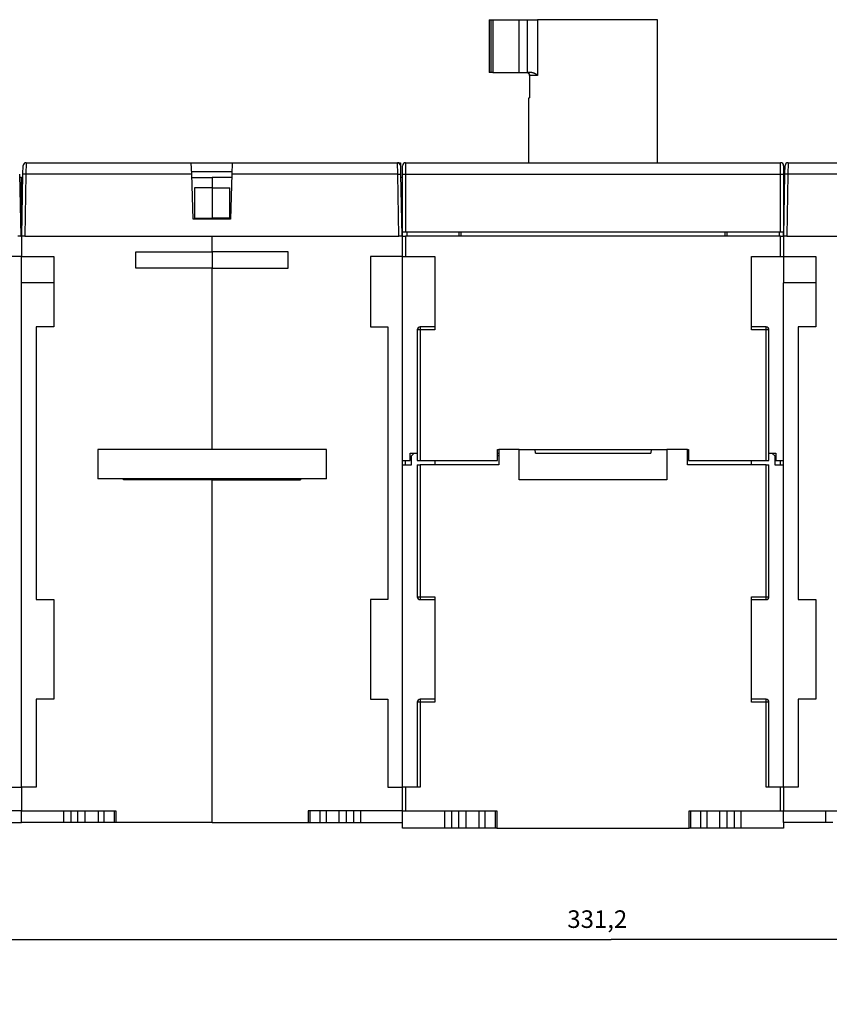
# Model space of a CAD drawing. Extents: x 154 to 787, y 30 to 526.
# Drawn here: x 424 to 562, y 358 to 526 of the extents above; entities that cross this region are included whole.
import ezdxf

# ---------------------------------------------------------------- set-up
doc = ezdxf.new("R2010")
doc.units = 0
doc.layers.add('204', color=7, linetype='CONTINUOUS')
doc.layers.add('5', color=7, linetype='CONTINUOUS')
doc.styles.get("Standard").update_dxf_attribs({"font": 'monotxt.shx'})
doc.dimstyles.new('DSTYLE1', dxfattribs={"dimtxt": 3, "dimasz": 3, "dimexe": 3, "dimexo": 0, "dimgap": 2, "dimtad": 1, "dimrnd": 0.1, "dimzin": 3, "dimcen": 0.09, "dimazin": 3, "dimtp": 1, "dimtm": 1, "dimtfac": 1, "dimtofl": 0, "dimtmove": 0, "dimatfit": 3})

# ---------------------------------------------------------------- blocks, each defined once
blk = doc.blocks.new('_AH1')
at = {"color": 0, "linetype": 'CONTINUOUS'}
for p, q in [((-1, 0.166667), (0, 0)), ((-1, 0.166667), (-1, -0.166667)), ((0, 0), (-1, -0.166667)), ((0, 0), (-1, 0))]:
    blk.add_line(p, q, dxfattribs=at)
blk = doc.blocks.new('*D3293')
at = {"layer": '5', "color": 1, "linetype": 'CONTINUOUS'}
for p, q in [((358.9659, 285.83924), (358.9659, 372.48372)), ((690.1659, 246.56282), (690.1659, 372.48372)), ((358.9659, 369.48372), (524.5659, 369.48372)), ((690.1659, 369.48372), (524.5659, 369.48372))]:
    blk.add_line(p, q, dxfattribs=at)
at = {"layer": '5', "color": 1, "xscale": 3, "yscale": 3, "zscale": 3, "rotation": 180}
blk.add_blockref('_AH1', (358.9659, 369.48372), dxfattribs=at)
at = {"layer": '5', "color": 1, "xscale": 3, "yscale": 3, "zscale": 3}
blk.add_blockref('_AH1', (690.1659, 369.48372), dxfattribs=at)
at = {"layer": '5', "color": 1, "linetype": 'CONTINUOUS'}
blk.add_text('331,2', height=3, rotation=360, dxfattribs=at).set_placement((517.0659, 371.48472))

msp = doc.modelspace()

# ---------------------------------------------------------------- linework, layer by layer
at = {"layer": '204', "color": 40, "linetype": 'CONTINUOUS'}
for p, q in [((503.7159, 526.37608), (504.0484, 526.37608)), ((503.7159, 526.37608), (503.7159, 517.37608)), ((504.0484, 526.37608), (504.35791, 526.37608)), ((504.0484, 517.37608), (504.0484, 526.37608)), ((504.35791, 526.37608), (508.8159, 526.37608)), ((504.35791, 526.37608), (504.35791, 517.37608)), ((508.8159, 526.37608), (510.2659, 526.37608)), ((508.8159, 526.37608), (508.8159, 517.37608)), ((510.2659, 526.37608), (511.98898, 526.37608)), ((510.2659, 517.37608), (510.2659, 526.37608)), ((532.4659, 526.37608), (511.98898, 526.37608)), ((511.98898, 526.37608), (511.98898, 516.87608)), ((532.4659, 501.97608), (532.4659, 526.37611)), ((504.0484, 517.37608), (503.7159, 517.37608)), ((504.35791, 517.37608), (504.0484, 517.37608)), ((504.35791, 517.37608), (508.8159, 517.37608)), ((508.8159, 517.37608), (510.2659, 517.37608)), ((510.98544, 517.37608), (510.2659, 517.37608)), ((511.98898, 516.87608), (510.61944, 516.87608)), ((510.61944, 516.87608), (510.61944, 513.47608)), ((510.54433, 512.97608), (510.4659, 512.97608)), ((510.4659, 512.97606), (510.4659, 501.97608)), ((424.19818, 500.01084), (424.2239, 501.48466)), ((424.72381, 501.97595), (424.69806, 500.01081)), ((424.72383, 501.97593), (452.91429, 501.97593)), ((441.31287, 501.97608), (441.31287, 501.97593)), ((452.98291, 500.01084), (452.91429, 501.97593)), ((452.91429, 501.97593), (459.91429, 501.97593)), ((452.96667, 500.47593), (452.96666, 500.47593)), ((452.96667, 500.47593), (459.86191, 500.47593)), ((459.91429, 501.97593), (459.84567, 500.01084)), ((459.86194, 500.47593), (459.86191, 500.47593)), ((459.91429, 501.97593), (488.10475, 501.97593)), ((471.61893, 501.97593), (471.61893, 501.97608)), ((488.10475, 501.97593), (488.5961, 501.97593)), ((488.13045, 500.01081), (488.10479, 501.97595)), ((488.5961, 501.97593), (488.60468, 501.48466)), ((488.60468, 501.48466), (488.6304, 500.01084)), ((488.9659, 499.97608), (488.9659, 501.47608)), ((489.4659, 501.97608), (553.4659, 501.97608)), ((489.4659, 501.97608), (489.4659, 499.97608)), ((553.4659, 499.97608), (553.4659, 501.97608)), ((553.9659, 501.47608), (553.9659, 499.97608)), ((554.19818, 500.01084), (554.2239, 501.48466)), ((554.72384, 501.97595), (554.6981, 500.01081)), ((554.72383, 501.97593), (582.91429, 501.97593)), ((423.6304, 500.01084), (423.81429, 489.47608)), ((423.63974, 499.47593), (423.63972, 499.47593)), ((423.9659, 499.47608), (423.63974, 499.47608)), ((423.9659, 489.47608), (423.9659, 499.47608)), ((423.9659, 499.47608), (424.18884, 499.47608)), ((424.01429, 489.47593), (424.19818, 500.01084)), ((424.6981, 500.01084), (424.51421, 489.47593)), ((452.98291, 500.01084), (424.6981, 500.01084)), ((453.24953, 492.37593), (452.98291, 500.01084)), ((453.00158, 499.47608), (456.4659, 499.47608)), ((459.82699, 499.47608), (456.4659, 499.47608)), ((456.4659, 499.47608), (456.4659, 497.72431)), ((459.84567, 500.01084), (459.57905, 492.37593)), ((488.13048, 500.01084), (459.84567, 500.01084)), ((488.31437, 489.47593), (488.13048, 500.01084)), ((488.6304, 500.01084), (488.81429, 489.47608)), ((488.9659, 499.47608), (488.63977, 499.47608)), ((488.9659, 490.17608), (488.9659, 499.97608)), ((489.4659, 499.97608), (488.9659, 499.97608)), ((553.4659, 499.97608), (489.4659, 499.97608)), ((489.4659, 499.97608), (489.4659, 490.17608)), ((553.4659, 490.17608), (553.4659, 499.97608)), ((553.9659, 499.97608), (553.4659, 499.97608)), ((553.9659, 499.97608), (553.9659, 490.17608)), ((553.9659, 499.47608), (554.18886, 499.47608)), ((554.01429, 489.47593), (554.19818, 500.01084)), ((554.18886, 499.47593), (554.18884, 499.47593)), ((554.6981, 500.01084), (554.51421, 489.47593)), ((582.98291, 500.01084), (554.6981, 500.01084)), ((453.4659, 497.72431), (453.4659, 492.53133)), ((456.4659, 497.72431), (453.4659, 497.72431)), ((456.4659, 497.72431), (459.4659, 497.72431)), ((456.4659, 497.72431), (456.4659, 492.53133)), ((459.4659, 492.53133), (459.4659, 497.72431)), ((459.57905, 492.37593), (453.24953, 492.37593)), ((453.4659, 492.53133), (456.4659, 492.53133)), ((459.4659, 492.53133), (456.4659, 492.53133)), ((456.4659, 492.53133), (456.4659, 492.37596)), ((423.81429, 489.47593), (423.31437, 489.47593)), ((423.81429, 489.47608), (423.9659, 489.47608)), ((423.9659, 489.47604), (423.9659, 489.47608)), ((423.9659, 489.47608), (423.9659, 485.97608)), ((424.01429, 489.47608), (423.9659, 489.47608)), ((424.51421, 489.47593), (424.01444, 489.47593)), ((424.51421, 489.47593), (488.31437, 489.47593)), ((456.4659, 486.77579), (456.4659, 489.47595)), ((488.81429, 489.47593), (488.31437, 489.47593)), ((488.9659, 490.17608), (489.4659, 490.17608)), ((488.9659, 489.47608), (488.9659, 490.17608)), ((488.9659, 489.47608), (489.4659, 489.47608)), ((488.9659, 485.97608), (488.9659, 489.47608)), ((489.4659, 490.17608), (553.4659, 490.17608)), ((553.4659, 489.47608), (489.4659, 489.47608)), ((489.4659, 489.47608), (489.4659, 485.97608)), ((489.6659, 490.17608), (489.6659, 489.47608)), ((498.5659, 490.17608), (498.5659, 489.47608)), ((498.9659, 489.47608), (498.9659, 490.17608)), ((543.9659, 490.17608), (543.9659, 489.47608)), ((544.3659, 489.47608), (544.3659, 490.17608)), ((553.2659, 489.47608), (553.2659, 490.17608)), ((553.4659, 490.17608), (553.9659, 490.17608)), ((553.4659, 489.47608), (553.96588, 489.47608)), ((553.4659, 485.97608), (553.4659, 489.47608)), ((553.9659, 489.47608), (553.9659, 490.17608)), ((553.9659, 489.47608), (553.9659, 485.97608)), ((554.01429, 489.47608), (553.9659, 489.47608)), ((554.51421, 489.47593), (554.01444, 489.47593)), ((554.51421, 489.47593), (618.31437, 489.47593)), ((423.9659, 485.97608), (418.4659, 485.97608)), ((423.9659, 485.97608), (423.9659, 485.97609)), ((423.9659, 481.47608), (423.9659, 485.97608)), ((423.9659, 485.97608), (429.4659, 485.97608)), ((429.4659, 485.97608), (429.4659, 473.97608)), ((443.4659, 484.0048), (443.4659, 486.77579)), ((443.4659, 486.77579), (456.4659, 486.77579)), ((456.4659, 486.77608), (456.4659, 484.0048)), ((456.4659, 486.77583), (456.4659, 486.77579)), ((469.4659, 486.77579), (456.4659, 486.77579)), ((469.4659, 484.0048), (469.4659, 486.77579)), ((488.9659, 485.97608), (483.4659, 485.97608)), ((483.4659, 485.97608), (483.4659, 473.97608)), ((488.9659, 485.97608), (489.4659, 485.97608)), ((488.9659, 395.47608), (488.9659, 485.97608)), ((489.4659, 485.97608), (494.4659, 485.97608)), ((494.4659, 485.97608), (494.4659, 473.47608)), ((548.4659, 485.97608), (553.4659, 485.97608)), ((548.4659, 473.47608), (548.4659, 485.97608)), ((553.4659, 485.97608), (553.96588, 485.97608)), ((553.9659, 485.97608), (553.9659, 481.47608)), ((553.9659, 485.97608), (559.46589, 485.97608)), ((559.4659, 485.97608), (559.4659, 473.97608)), ((456.4659, 484.0048), (443.4659, 484.0048)), ((456.4659, 484.0048), (469.4659, 484.0048)), ((456.4659, 453.07608), (456.4659, 484.0048)), ((423.9659, 395.47608), (423.9659, 481.47608)), ((429.4659, 481.47608), (423.9659, 481.47608)), ((553.9659, 395.47608), (553.9659, 481.47608)), ((559.4659, 481.47608), (553.9659, 481.47608)), ((429.4659, 473.97608), (426.4659, 473.97608)), ((426.4659, 473.97608), (426.4659, 427.47608)), ((483.4659, 473.97608), (486.4659, 473.97608)), ((486.4659, 473.97608), (486.4659, 427.47608)), ((494.4659, 473.97608), (491.9659, 473.97608)), ((491.9659, 473.97608), (491.9659, 473.47608)), ((550.9659, 473.97608), (548.4659, 473.97608)), ((550.9659, 473.47608), (550.9659, 473.97608)), ((559.4659, 473.97608), (556.4659, 473.97608)), ((556.4659, 473.97608), (556.4659, 427.47608)), ((491.4659, 473.47608), (491.4659, 451.17608)), ((491.9659, 473.47608), (491.4659, 473.47608)), ((491.9659, 473.47608), (491.9659, 451.17608)), ((494.4659, 473.47608), (491.9659, 473.47608)), ((550.9659, 473.47608), (548.4659, 473.47608)), ((551.4659, 473.47608), (550.9659, 473.47608)), ((550.9659, 451.17608), (550.9659, 473.47608)), ((551.4659, 451.17608), (551.4659, 473.47608)), ((436.9659, 453.07608), (436.9659, 448.07608)), ((475.9659, 453.07608), (436.9659, 453.07608)), ((475.9659, 448.07608), (475.9659, 453.07608)), ((490.2659, 452.47608), (490.9659, 452.47608)), ((490.2659, 451.17608), (490.2659, 452.47608)), ((490.4659, 451.97608), (490.9659, 452.47608)), ((490.4659, 450.47608), (490.4659, 451.97608)), ((490.9659, 452.47608), (491.46587, 452.47608)), ((491.46587, 452.47608), (491.4659, 452.47608)), ((505.1659, 451.17608), (505.1659, 453.07608)), ((505.1659, 453.07608), (505.3659, 453.07608)), ((505.3659, 451.97608), (505.1659, 451.97608)), ((505.16593, 452.47608), (505.3659, 452.47608)), ((505.3659, 453.07608), (505.3659, 450.47608)), ((508.8659, 453.07608), (505.3659, 453.07608)), ((508.8659, 453.07608), (534.0659, 453.07608)), ((508.8659, 447.87608), (508.8659, 453.07608)), ((511.6207, 452.47608), (511.56821, 453.07606)), ((511.6207, 452.47608), (531.31109, 452.47608)), ((531.36359, 453.07605), (531.31109, 452.47608)), ((534.0659, 453.07608), (534.0659, 447.87608)), ((537.5659, 453.07608), (534.0659, 453.07608)), ((537.5659, 453.07608), (537.7659, 453.07608)), ((537.5659, 450.47608), (537.5659, 453.07608)), ((537.5659, 452.47608), (537.76586, 452.47608)), ((537.7659, 451.97608), (537.5659, 451.97608)), ((537.7659, 453.07608), (537.7659, 451.17608)), ((551.4659, 452.47608), (552.6659, 452.47608)), ((551.46592, 452.47608), (551.9659, 452.47608)), ((551.9659, 452.47608), (552.4659, 451.97608)), ((552.4659, 451.97608), (552.4659, 450.47608)), ((552.6659, 452.47608), (552.6659, 451.17608)), ((488.9659, 451.17608), (490.2659, 451.17608)), ((488.9659, 450.47608), (490.4659, 450.47608)), ((489.4659, 450.47605), (489.4659, 451.17608)), ((491.4659, 451.17608), (491.9659, 451.17608)), ((491.4659, 450.47608), (491.4659, 427.97608)), ((491.4659, 450.47608), (491.9659, 450.47608)), ((491.9659, 451.17608), (505.1659, 451.17608)), ((505.3659, 450.47608), (491.9659, 450.47608)), ((491.9659, 450.47608), (491.9659, 427.97608)), ((494.4659, 451.17608), (494.4659, 450.47608)), ((550.9659, 450.47608), (537.5659, 450.47608)), ((537.7659, 451.17608), (550.9659, 451.17608)), ((548.4659, 450.47608), (548.4659, 451.17612)), ((550.9659, 451.17608), (551.4659, 451.17608)), ((550.9659, 450.47608), (551.4659, 450.47608)), ((550.9659, 427.97608), (550.9659, 450.47608)), ((551.4659, 427.97608), (551.4659, 450.47608)), ((552.4659, 450.47608), (553.9659, 450.47608)), ((552.6659, 451.17608), (553.9659, 451.17608)), ((553.4659, 450.47605), (553.4659, 451.17612)), ((475.9659, 448.07608), (436.9659, 448.07608)), ((441.3659, 447.87608), (441.3659, 448.07612)), ((456.4659, 447.99914), (441.3659, 447.99914)), ((456.4659, 447.87608), (441.3659, 447.87608)), ((456.4659, 448.07612), (456.4659, 447.87608)), ((456.4659, 447.87608), (471.56592, 447.87608)), ((456.4659, 447.87608), (456.4659, 447.87606)), ((456.4659, 389.47608), (456.4659, 447.87606)), ((471.5659, 448.07612), (471.5659, 447.87608)), ((534.0659, 447.87608), (508.8659, 447.87608)), ((426.4659, 427.47608), (429.4659, 427.47608)), ((429.4659, 427.47608), (429.4659, 410.47608)), ((483.4659, 427.47608), (483.4659, 410.47608)), ((486.4659, 427.47608), (483.4659, 427.47608)), ((491.4659, 427.97608), (491.9659, 427.97608)), ((491.9659, 427.97608), (491.9659, 427.47608)), ((491.9659, 427.97608), (494.4659, 427.97608)), ((491.9659, 427.47608), (494.4659, 427.47608)), ((494.4659, 427.97608), (494.4659, 409.97608)), ((548.4659, 409.97608), (548.4659, 427.97608)), ((548.4659, 427.97608), (550.9659, 427.97608)), ((548.4659, 427.47608), (550.9659, 427.47608)), ((550.9659, 427.97608), (551.4659, 427.97608)), ((550.9659, 427.47608), (550.9659, 427.97608)), ((556.4659, 427.47608), (559.4659, 427.47608)), ((559.4659, 427.47608), (559.4659, 410.47608)), ((429.4659, 410.47608), (426.4659, 410.47608)), ((426.4659, 410.47608), (426.4659, 395.47608)), ((483.4659, 410.47608), (486.4659, 410.47608)), ((486.4659, 410.47608), (486.4659, 395.47608)), ((491.4659, 409.97608), (491.4659, 395.47608)), ((491.9659, 409.97608), (491.4659, 409.97608)), ((494.4659, 410.47608), (491.9659, 410.47608)), ((491.9659, 410.47608), (491.9659, 409.97608)), ((494.4659, 409.97608), (491.9659, 409.97608)), ((491.9659, 409.97608), (491.9659, 395.47608)), ((550.9659, 410.47608), (548.4659, 410.47608)), ((550.9659, 409.97608), (548.4659, 409.97608)), ((550.9659, 409.97608), (550.9659, 410.47608)), ((551.4659, 409.97608), (550.9659, 409.97608)), ((550.9659, 395.47608), (550.9659, 409.97608)), ((551.4659, 395.47608), (551.4659, 409.97608)), ((559.4659, 410.47608), (556.4659, 410.47608)), ((556.4659, 410.47608), (556.4659, 395.47608)), ((421.4659, 395.47608), (423.9659, 395.47608)), ((426.4659, 395.47608), (423.9659, 395.47608)), ((423.9659, 395.47608), (423.9659, 391.47608)), ((486.4659, 395.47608), (488.9659, 395.47608)), ((489.4659, 395.47608), (488.9659, 395.47608)), ((488.9659, 391.47608), (488.9659, 395.47608)), ((491.9659, 395.47608), (489.4659, 395.47608)), ((489.4659, 395.47608), (489.4659, 391.47608)), ((553.4659, 395.47608), (550.9659, 395.47608)), ((553.9659, 395.47608), (553.4659, 395.47608)), ((553.4659, 391.47608), (553.4659, 395.47608)), ((556.4659, 395.47608), (553.9659, 395.47608)), ((553.9659, 395.47608), (553.9659, 391.47608)), ((423.9659, 391.47608), (407.8659, 391.47608)), ((423.9659, 391.47608), (440.0659, 391.47608)), ((423.9659, 389.47608), (423.9659, 391.47608)), ((431.17611, 389.47608), (431.17611, 391.47608)), ((432.35968, 391.47608), (432.35968, 389.47608)), ((433.57212, 389.47608), (433.57212, 391.47608)), ((434.83263, 389.47608), (434.83263, 391.47608)), ((437.0159, 391.47608), (437.0159, 389.47608)), ((438.0659, 389.47608), (438.0659, 391.47608)), ((439.79375, 389.47608), (439.79375, 391.47608)), ((440.0659, 391.47608), (440.0659, 389.47608)), ((488.9659, 391.47608), (472.8659, 391.47608)), ((472.8659, 391.47608), (472.8659, 389.47608)), ((473.13805, 391.47608), (473.13805, 389.47608)), ((474.8659, 391.47608), (474.8659, 389.47608)), ((475.9159, 391.47608), (475.9159, 389.47608)), ((478.09917, 391.47608), (478.09917, 389.47608)), ((479.35968, 391.47608), (479.35968, 389.47608)), ((480.57212, 391.47608), (480.57212, 389.47608)), ((481.75569, 391.47608), (481.75569, 389.47608)), ((488.9659, 391.47608), (489.4659, 391.47608)), ((488.9659, 389.47608), (488.9659, 391.47608)), ((489.4659, 391.47608), (505.0659, 391.47608)), ((496.17611, 388.47608), (496.17611, 391.47608)), ((497.35968, 388.47608), (497.35968, 391.47608)), ((498.57212, 388.47608), (498.57212, 391.47608)), ((499.83263, 388.47608), (499.83263, 391.47608)), ((502.0159, 388.47608), (502.0159, 391.47608)), ((503.0659, 388.47608), (503.0659, 391.47608)), ((504.79375, 388.47608), (504.79375, 391.47608)), ((505.0659, 391.47608), (505.0659, 388.47608)), ((537.8659, 388.47608), (537.8659, 391.47608)), ((537.8659, 391.47608), (553.4659, 391.47608)), ((538.13805, 388.47608), (538.13805, 391.47608)), ((539.8659, 388.47608), (539.8659, 391.47608)), ((540.9159, 388.47608), (540.9159, 391.47608)), ((543.09917, 388.47608), (543.09917, 391.47608)), ((544.35968, 388.47608), (544.35968, 391.47608)), ((545.57212, 388.47608), (545.57212, 391.47608)), ((546.75569, 388.47608), (546.75569, 391.47608)), ((553.4659, 391.47608), (553.9659, 391.47608)), ((553.9659, 391.47608), (570.0659, 391.47608)), ((553.9659, 389.47608), (553.9659, 391.47608)), ((561.17611, 389.47608), (561.17611, 391.47608)), ((416.75569, 389.47608), (423.9659, 389.47608)), ((431.17611, 389.47608), (423.9659, 389.47608)), ((432.35968, 389.47608), (431.17611, 389.47608)), ((433.57212, 389.47608), (432.35968, 389.47608)), ((434.83263, 389.47608), (433.57212, 389.47608)), ((437.0159, 389.47608), (434.83263, 389.47608)), ((438.0659, 389.47608), (437.0159, 389.47608)), ((439.79375, 389.47608), (438.0659, 389.47608)), ((440.0659, 389.47608), (439.79375, 389.47608)), ((456.4659, 389.47608), (440.0659, 389.47608)), ((456.4659, 389.47611), (456.4659, 389.47608)), ((456.4659, 389.47608), (472.8659, 389.47608)), ((472.86592, 389.47608), (473.13805, 389.47608)), ((473.13805, 389.47608), (474.8659, 389.47608)), ((474.8659, 389.47608), (475.9159, 389.47608)), ((475.9159, 389.47608), (478.09917, 389.47608)), ((478.09917, 389.47608), (479.35968, 389.47608)), ((479.35968, 389.47608), (480.57212, 389.47608)), ((480.57212, 389.47608), (481.75569, 389.47608)), ((481.75569, 389.47608), (488.9659, 389.47608)), ((488.9659, 388.47608), (488.9659, 389.47608)), ((496.17611, 388.47608), (488.9659, 388.47608)), ((497.35968, 388.47608), (496.17611, 388.47608)), ((498.57212, 388.47608), (497.35968, 388.47608)), ((499.83263, 388.47608), (498.57212, 388.47608)), ((502.0159, 388.47608), (499.83263, 388.47608)), ((503.0659, 388.47608), (502.0159, 388.47608)), ((504.79375, 388.47608), (503.0659, 388.47608)), ((505.06589, 388.47608), (504.79375, 388.47608)), ((505.0659, 388.47608), (537.8659, 388.47608)), ((538.13805, 388.47608), (537.8659, 388.47608)), ((539.8659, 388.47608), (538.13805, 388.47608)), ((540.9159, 388.47608), (539.8659, 388.47608)), ((543.09917, 388.47608), (540.9159, 388.47608)), ((544.35968, 388.47608), (543.09917, 388.47608)), ((545.57212, 388.47608), (544.35968, 388.47608)), ((546.75569, 388.47608), (545.57212, 388.47608)), ((553.9659, 388.47608), (546.75569, 388.47608)), ((553.9659, 389.47608), (553.9659, 388.47608)), ((561.17611, 389.47608), (553.9659, 389.47608)), ((562.35968, 389.47608), (561.17611, 389.47608))]:
    msp.add_line(p, q, dxfattribs=at)
for points in [[(510.13664, 517.37606), (510.15675, 517.37562, -0.01017052), (510.17663, 517.37438, -0.010468451), (510.19627, 517.37229, -0.010562597), (510.21566, 517.36942, -0.010442544), (510.23478, 517.36575, -0.010394776), (510.25361, 517.36133, -0.010351257), (510.27214, 517.35614, -0.010312669), (510.29036, 517.35023, -0.01023525), (510.30825, 517.34359, -0.010177998), (510.3258, 517.33627, -0.010099487), (510.34298, 517.32825, -0.010036789), (510.3598, 517.31958, -0.009956466), (510.37622, 517.31025, -0.009891837), (510.39225, 517.3003, -0.009815834), (510.40786, 517.28972, -0.009754164), (510.42304, 517.27856, -0.009686336), (510.43776, 517.26681, -0.009630955), (510.45203, 517.25451, -0.009573849), (510.46582, 517.24165, -0.009528297), (510.47912, 517.22828, -0.009486281), (510.49192, 517.21438, -0.00944935), (510.5042, 517.2, -0.009415764), (510.51593, 517.18513, -0.009399279), (510.52713, 517.16981, -0.009402791), (510.53775, 517.15404, -0.00936779), (510.5478, 517.13785, -0.009309629), (510.55725, 517.12126, -0.009392958), (510.5661, 517.10426, -0.009606766), (510.57432, 517.08685, -0.00933301), (510.58191, 517.06917, -0.008710097), (510.58883, 517.05127, -0.009674056), (510.59511, 517.03273, -0.011656539), (510.60071, 517.01339, -0.00877126), (510.60558, 516.99505, -0.002780564), (510.60965, 516.97832, -0.012609043), (510.6132, 516.95629, -0.021926045), (510.61647, 516.92172, -0.010535557), (510.61944, 516.87606, -0.005474397)], [(510.61944, 516.87606), (510.61934, 516.88622, 0.004773555), (510.61905, 516.89634, 0.004832253), (510.61856, 516.90641, 0.004850782), (510.61787, 516.91643, 0.004824893), (510.617, 516.9264, 0.004816197), (510.61594, 516.93632, 0.004809917), (510.61468, 516.94618, 0.004806558), (510.61325, 516.95599, 0.004794863), (510.61163, 516.96574, 0.004789297), (510.60983, 516.97542, 0.004778576), (510.60784, 516.98505, 0.004772938), (510.60568, 516.99461, 0.004761979), (510.60334, 517.0041, 0.004756062), (510.60083, 517.01352, 0.004745443), (510.59815, 517.02287, 0.004739623), (510.59529, 517.03215, 0.004729577), (510.59227, 517.04135, 0.004723944), (510.58908, 517.05047, 0.004714416), (510.58572, 517.05951, 0.004709589), (510.58219, 517.06847, 0.00470184), (510.57851, 517.07735, 0.004696554), (510.57467, 517.08614, 0.004686972), (510.57066, 517.09484, 0.004686637), (510.5665, 517.10346, 0.004688779), (510.56219, 517.11197, 0.004674962), (510.55772, 517.1204, 0.004642558), (510.55311, 517.12872, 0.004680434), (510.54834, 517.13695, 0.004770856), (510.54341, 517.14509, 0.00463753), (510.53836, 517.1531, 0.004332056), (510.53321, 517.16097, 0.004776714), (510.52781, 517.16883, 0.005690386), (510.52212, 517.17675, 0.004330012), (510.5167, 517.18413, 0.001497409), (510.51173, 517.19074, 0.00609819), (510.50504, 517.19896, 0.010525276), (510.49436, 517.21128, 0.005160289), (510.48015, 517.2272, 0.002735901)], [(510.98546, 517.37606), (511.01248, 517.37561, -0.007315328), (511.03926, 517.37438, -0.0075873), (511.06579, 517.37233, -0.007553802), (511.09207, 517.36953, -0.007164951), (511.11809, 517.36599, -0.006895969), (511.14386, 517.36179, -0.006649967), (511.16936, 517.35693, -0.006418767), (511.19459, 517.35147, -0.006120092), (511.21956, 517.34542, -0.005866093), (511.24425, 517.33884, -0.005571697), (511.26866, 517.33175, -0.005317101), (511.2928, 517.32421, -0.005018801), (511.31665, 517.31623, -0.00476166), (511.34021, 517.30786, -0.0044621), (511.36348, 517.29913, -0.004209114), (511.38646, 517.29009, -0.003920044), (511.40913, 517.28075, -0.003655714), (511.43151, 517.27118, -0.003330372), (511.45357, 517.26139, -0.003127559), (511.47533, 517.25142, -0.002977337), (511.49678, 517.24129, -0.002951126), (511.51792, 517.23099, -0.003025047), (511.53875, 517.22051, -0.003079997), (511.55928, 517.20987, -0.003112026), (511.5795, 517.19906, -0.003152874), (511.59942, 517.18809, -0.003195037), (511.61904, 517.17695, -0.003238752), (511.63835, 517.16565, -0.003277343), (511.65736, 517.15417, -0.003319559), (511.67608, 517.14254, -0.003358432), (511.69449, 517.13074, -0.003398915), (511.71261, 517.11878, -0.003434126), (511.73042, 517.10665, -0.00347612), (511.74795, 517.09436, -0.003517652), (511.76518, 517.08191, -0.003547049), (511.78212, 517.0693, -0.003559025), (511.79875, 517.05653, -0.003624829), (511.81511, 517.04359, -0.003729206), (511.8312, 517.03047, -0.00365904), (511.84695, 517.01724, -0.003446078), (511.86233, 517.00395, -0.003826568), (511.87763, 516.99026, -0.004588209), (511.89295, 516.97607, -0.003524293), (511.90717, 516.96265, -0.001240585), (511.91989, 516.95044, -0.004983783), (511.93558, 516.93441, -0.008667279), (511.95893, 516.90926, -0.004294387), (511.98901, 516.87606, -0.002292876)], [(510.61944, 513.47606), (510.6194, 513.45929, -0.001089751), (510.61929, 513.44266, -0.001108587), (510.61911, 513.42616, -0.001125577), (510.61885, 513.40981, -0.001141657), (510.61852, 513.39361, -0.001162406), (510.61812, 513.37758, -0.001185105), (510.61765, 513.36172, -0.001211649), (510.61711, 513.34605, -0.001240314), (510.61649, 513.33057, -0.001273521), (510.6158, 513.3153, -0.001309343), (510.61504, 513.30025, -0.001350354), (510.61421, 513.28542, -0.001394711), (510.61331, 513.27083, -0.001445145), (510.61234, 513.25648, -0.001499789), (510.6113, 513.2424, -0.00156174), (510.61019, 513.22857, -0.001629104), (510.60901, 513.21503, -0.001705305), (510.60777, 513.20176, -0.00178834), (510.60645, 513.1888, -0.001882854), (510.60507, 513.17614, -0.001986834), (510.60361, 513.1638, -0.002103654), (510.60209, 513.15179, -0.002230587), (510.6005, 513.14011, -0.002381971), (510.59885, 513.12877, -0.002557145), (510.59713, 513.1178, -0.002725041), (510.59534, 513.10719, -0.00287088), (510.59349, 513.09695, -0.00301515), (510.59158, 513.08709, -0.003123042), (510.58962, 513.07761, -0.003277694), (510.58761, 513.06852, -0.003442812), (510.58556, 513.05982, -0.003654658), (510.58347, 513.05152, -0.003872936), (510.58134, 513.04363, -0.004160765), (510.57918, 513.03613, -0.004476051), (510.577, 513.02906, -0.004865146), (510.5748, 513.0224, -0.005275227), (510.57258, 513.01617, -0.005884609), (510.57035, 513.01036, -0.006667958), (510.56811, 513.00499, -0.007358418), (510.56587, 513.00006, -0.007791678), (510.56365, 512.99558, -0.0098426), (510.5614, 512.99153, -0.013936281), (510.55912, 512.98794, -0.013085113), (510.55698, 512.98483, -0.005131452), (510.55505, 512.98224, -0.023032258), (510.55264, 512.97999, -0.061940371), (510.54903, 512.97793, -0.045376646), (510.54435, 512.97606, -0.028230165)], [(553.95808, 501.5629), (553.9581, 501.5629), (553.95811, 501.5629), (553.95812, 501.5629), (553.95813, 501.5629), (553.95814, 501.5629), (553.95815, 501.5629), (553.95816, 501.5629), (553.95817, 501.5629), (553.95819, 501.5629), (553.9582, 501.5629), (553.95821, 501.5629), (553.95822, 501.5629), (553.95823, 501.5629), (553.95824, 501.5629), (553.95825, 501.5629), (553.95827, 501.5629), (553.95829, 501.5629, 0), (553.95831, 501.5629)], [(424.69806, 500.01081), (424.67425, 500.01122, 0.000224257), (424.65011, 500.01161, 0.000213938), (424.62564, 500.01198, 0.000212765), (424.60092, 500.01234, 0.000224922), (424.57608, 500.01268, 0.00023399), (424.55121, 500.01299, 0.000242945), (424.52642, 500.01328, 0.000252987), (424.50182, 500.01354, 0.0002669), (424.47752, 500.01377, 0.000281919), (424.45364, 500.01397, 0.000300131), (424.43031, 500.01414, 0.000321071), (424.40762, 500.01427, 0.000346073), (424.38572, 500.01436, 0.000376382), (424.36468, 500.01441, 0.00041243), (424.34465, 500.01443, 0.000455956), (424.32567, 500.01441, 0.000505507), (424.30788, 500.01436, 0.000576144), (424.29129, 500.01427, 0.000667975), (424.27602, 500.01413, 0.000763125), (424.26207, 500.01397, 0.000843881), (424.24954, 500.01378, 0.001096195), (424.23836, 500.01354, 0.001596113), (424.22859, 500.01327, 0.001676696), (424.22026, 500.01299, 0.000882232), (424.21347, 500.01273, 0.003232673), (424.20772, 500.01234, 0.011403117), (424.2026, 500.01169, 0.016398351), (424.19816, 500.01081, 0.01971431)], [(488.13045, 500.01081), (488.15427, 500.01122, -0.000224235), (488.17841, 500.01161, -0.000213916), (488.20288, 500.01198, -0.000212742), (488.2276, 500.01234, -0.000224897), (488.25245, 500.01268, -0.000233962), (488.27732, 500.01299, -0.000242916), (488.30211, 500.01328, -0.000252956), (488.32672, 500.01354, -0.000266866), (488.35102, 500.01377, -0.000281881), (488.37491, 500.01397, -0.000300089), (488.39825, 500.01414, -0.000321024), (488.42094, 500.01427, -0.000346021), (488.44284, 500.01436, -0.000376322), (488.46388, 500.01441, -0.000412362), (488.48392, 500.01443, -0.000455876), (488.5029, 500.01441, -0.000505415), (488.5207, 500.01436, -0.000576033), (488.53729, 500.01427, -0.000667839), (488.55256, 500.01413, -0.000762959), (488.56651, 500.01397, -0.000843685), (488.57904, 500.01378, -0.001095921), (488.59023, 500.01354, -0.001595677), (488.6, 500.01327, -0.001676183), (488.60833, 500.01299, -0.000881941), (488.61512, 500.01273, -0.003231521), (488.62087, 500.01234, -0.011397597), (488.62599, 500.01169, -0.016386117), (488.63044, 500.01081, -0.019693754)], [(554.6981, 500.01081), (554.67428, 500.01122, 0.000224224), (554.65015, 500.01161, 0.000213908), (554.62567, 500.01198, 0.000212737), (554.60096, 500.01234, 0.000224894), (554.57611, 500.01268, 0.000233962), (554.55124, 500.01299, 0.000242918), (554.52645, 500.01328, 0.000252962), (554.50184, 500.01354, 0.000266876), (554.47754, 500.01377, 0.000281896), (554.45366, 500.01397, 0.00030011), (554.43033, 500.01414, 0.000321051), (554.40764, 500.01427, 0.000346056), (554.38574, 500.01436, 0.000376368), (554.36471, 500.01441, 0.00041242), (554.34467, 500.01443, 0.000455952), (554.32569, 500.01441, 0.000505511), (554.3079, 500.01436, 0.00057616), (554.29131, 500.01427, 0.000668008), (554.27605, 500.01413, 0.000763182), (554.2621, 500.01397, 0.000843967), (554.24957, 500.01378, 0.001096344), (554.23838, 500.01354, 0.001596404), (554.22861, 500.01327, 0.001677106), (554.22029, 500.01299, 0.000882487), (554.2135, 500.01273, 0.003233776), (554.20775, 500.01234, 0.011409813), (554.20264, 500.01169, 0.016416319), (554.1982, 500.01081, 0.019747407)]]:
    msp.add_lwpolyline(points, format="xyb", dxfattribs=at)
msp.add_lwpolyline([(488.97348, 501.5629), (488.97349, 501.5629), (488.9735, 501.5629), (488.97351, 501.5629), (488.97353, 501.5629), (488.97354, 501.5629), (488.97355, 501.5629), (488.97356, 501.5629), (488.97357, 501.5629), (488.97359, 501.5629), (488.9736, 501.5629), (488.97361, 501.5629), (488.97362, 501.5629), (488.97363, 501.5629), (488.97364, 501.5629), (488.97366, 501.5629), (488.97367, 501.5629), (488.97369, 501.5629), (488.97372, 501.5629)], dxfattribs=at)
for centre, start, end in [((424.72383, 501.47593), 90, 179), ((488.10475, 501.47593), 1, 90), ((489.4659, 501.47608), 90, 180), ((553.4659, 501.47608), 0, 90), ((554.72383, 501.47593), 90, 179), ((491.9659, 473.47608), 90, 180), ((550.9659, 473.47608), 0, 90), ((491.9659, 427.97608), 180, 270), ((550.9659, 427.97608), 270, 360), ((491.9659, 409.97608), 90, 180), ((550.9659, 409.97608), 0, 90)]:
    msp.add_arc(centre, 0.5, start, end, dxfattribs=at)

# ---------------------------------------------------------------- dimensions: what is measured, and where the dimension line sits
at = {"layer": '5', "color": 1, "linetype": 'CONTINUOUS'}
dim = msp.add_linear_dim(base=(358.9659, 369.48372), p1=(690.1659, 246.56282), p2=(358.9659, 285.83924), dimstyle='DSTYLE1', override={"dimblk": '_AH1', "dimsah": 0}, dxfattribs=at)
dim.commit()
dim.dimension.update_dxf_attribs({"geometry": '*D3293', "text_midpoint": (524.5659, 372.98472), "dimtype": 128})

doc.saveas('drawing.dxf')
